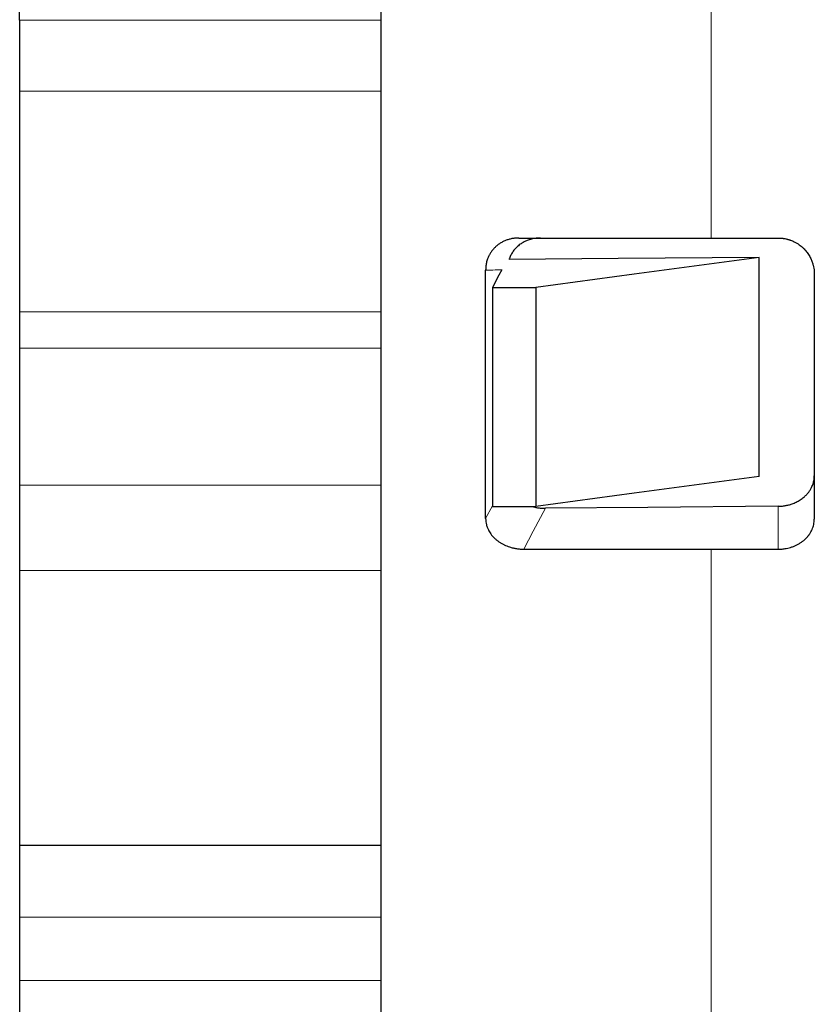
# Model space of a CAD drawing. Units: millimetres. Extents: x 8 to 671, y 12 to 523.
# Drawn here: x 523 to 545, y 393 to 420 of the extents above; entities that cross this region are included whole.
import ezdxf

# ---------------------------------------------------------------- set-up
doc = ezdxf.new("R2010")
doc.units = ezdxf.units.MM

msp = doc.modelspace()

# ---------------------------------------------------------------- linework, layer by layer
at = {"color": 8, "linetype": 'Continuous', "lineweight": 0}
for p, q in [((542.419, 414.022), (542.419, 423.761)), ((533.276, 420.053), (523.276, 420.053)), ((523.276, 418.083), (533.276, 418.083)), ((523.276, 411.975), (533.276, 411.975)), ((523.276, 410.975), (533.276, 410.975)), ((523.276, 407.184), (533.276, 407.184)), ((536.365, 406.608), (536.177, 406.257)), ((544.276, 406.598), (544.276, 405.411)), ((542.419, 389.475), (542.419, 405.412)), ((523.276, 404.82), (533.276, 404.82)), ((523.276, 395.225), (533.276, 395.225)), ((523.276, 393.475), (533.276, 393.475))]:
    msp.add_line(p, q, dxfattribs=at)
at = {"color": 7, "linetype": 'Continuous', "lineweight": 30}
for p, q in [((523.276, 420.053), (523.276, 420.678)), ((533.276, 420.678), (533.276, 420.053)), ((523.276, 420.053), (523.276, 418.083)), ((533.276, 420.053), (533.276, 418.083)), ((523.276, 418.083), (523.276, 411.975)), ((533.276, 418.083), (533.276, 411.975)), ((537.098, 414.022), (542.419, 414.022)), ((543.75, 407.425), (543.75, 413.487)), ((536.177, 406.257), (536.177, 413.135)), ((536.365, 412.657), (537.565, 412.657)), ((536.365, 412.657), (536.365, 406.608)), ((537.565, 412.657), (537.565, 406.595)), ((523.276, 411.975), (523.276, 410.975)), ((533.276, 411.975), (533.276, 410.975)), ((523.276, 410.975), (523.276, 407.184)), ((533.276, 410.975), (533.276, 407.184)), ((523.276, 407.184), (523.276, 404.82)), ((533.276, 407.184), (533.276, 404.82)), ((536.365, 406.595), (537.565, 406.595)), ((537.23, 405.412), (542.419, 405.412)), ((523.276, 404.82), (523.276, 397.225)), ((533.276, 404.82), (533.276, 397.225)), ((523.276, 397.225), (533.276, 397.225)), ((523.276, 397.225), (523.276, 395.225)), ((533.276, 397.225), (533.276, 395.225)), ((523.276, 395.225), (523.276, 393.475)), ((533.276, 395.225), (533.276, 393.475)), ((523.276, 393.475), (523.276, 389.422)), ((533.276, 393.475), (533.276, 389.422))]:
    msp.add_line(p, q, dxfattribs=at)
at = {"color": 7, "linetype": 'Continuous', "lineweight": 30, "flags": 128}
for points in [[(543.75, 413.487), (539.845, 413.453), (536.824, 413.427)], [(543.75, 413.487), (540.287, 413.022), (537.565, 412.657)], [(536.622, 413.138), (536.546, 412.996), (536.365, 412.657)], [(543.75, 407.425), (540.287, 406.96), (537.565, 406.595)], [(544.276, 406.598), (540.669, 406.567), (537.835, 406.542)]]:
    msp.add_lwpolyline(points, dxfattribs=at)
at = {"color": 8, "linetype": 'Continuous', "lineweight": 0, "flags": 128}
msp.add_lwpolyline([(537.835, 406.542), (537.497, 405.909), (537.23, 405.412)], dxfattribs=at)
at = {"color": 7, "linetype": 'Continuous', "lineweight": 30}
for points, knots in [([(537.098, 414.022), (537.066, 414.022), (537.001, 414.02), (536.906, 414.006), (536.814, 413.984), (536.726, 413.953), (536.641, 413.914), (536.561, 413.866), (536.487, 413.811), (536.421, 413.749), (536.363, 413.683), (536.313, 413.615), (536.271, 413.544), (536.233, 413.46), (536.202, 413.363), (536.181, 413.251), (536.179, 413.174), (536.177, 413.135)], [0, 0, 0, 0, 0.064947, 0.12854, 0.19148, 0.254492, 0.318238, 0.38154, 0.445154, 0.509826, 0.570554, 0.630383, 0.689843, 0.749473, 0.830145, 0.913284, 1, 1, 1, 1]), ([(537.697, 414.022), (537.665, 414.022), (537.601, 414.02), (537.517, 414.008), (537.445, 413.992), (537.385, 413.974), (537.315, 413.949), (537.239, 413.914), (537.167, 413.872), (537.109, 413.83), (537.061, 413.79), (537.018, 413.748), (536.978, 413.704), (536.942, 413.659), (536.91, 413.611), (536.88, 413.561), (536.855, 413.51), (536.835, 413.465), (536.827, 413.437), (536.824, 413.427)], [0, 0, 0, 0, 0.082391, 0.16333, 0.216939, 0.270574, 0.324507, 0.406787, 0.488199, 0.542507, 0.597181, 0.652514, 0.705099, 0.757593, 0.810232, 0.863251, 0.916878, 0.971334, 1, 1, 1, 1]), ([(542.419, 414.022), (542.766, 414.022), (543.385, 414.022), (544.004, 414.022), (544.276, 414.022)], [0, 0, 0, 0, 0.560007, 1, 1, 1, 1]), ([(544.276, 414.022), (544.287, 414.022), (544.305, 414.022), (544.329, 414.021), (544.348, 414.02), (544.363, 414.019), (544.377, 414.017), (544.395, 414.016), (544.417, 414.013), (544.448, 414.008), (544.481, 414.002), (544.515, 413.994), (544.544, 413.986), (544.571, 413.978), (544.595, 413.97), (544.628, 413.959), (544.669, 413.943), (544.715, 413.922), (544.756, 413.9), (544.793, 413.879), (544.836, 413.852), (544.884, 413.818), (544.939, 413.773), (544.991, 413.724), (545.039, 413.671), (545.081, 413.618), (545.117, 413.565), (545.149, 413.512), (545.177, 413.459), (545.2, 413.406), (545.224, 413.344), (545.246, 413.271), (545.264, 413.188), (545.275, 413.105), (545.276, 413.05), (545.276, 413.022)], [0, 0, 0, 0, 0.0191413, 0.0330472, 0.0438735, 0.0529092, 0.0607927, 0.06787, 0.0859468, 0.1010533, 0.1259805, 0.1463808, 0.1644218, 0.1812272, 0.1967828, 0.2111916, 0.2457509, 0.2765416, 0.3049152, 0.3312062, 0.3558632, 0.4006371, 0.4416785, 0.4901185, 0.5356902, 0.5790606, 0.6205905, 0.6606691, 0.6996148, 0.7376655, 0.7749745, 0.8324041, 0.8887881, 0.9445369, 1, 1, 1, 1]), ([(545.276, 413.022), (545.276, 412.804), (545.276, 412.369), (545.276, 411.72), (545.276, 411.074), (545.276, 410.433), (545.276, 409.796), (545.276, 409.176), (545.276, 408.572), (545.276, 407.983), (545.276, 407.399), (545.276, 406.819), (545.276, 406.435), (545.276, 406.243)], [0, 0, 0, 0, 0.093333, 0.186666, 0.28, 0.373333, 0.466666, 0.56, 0.648, 0.736, 0.824, 0.912, 1, 1, 1, 1]), ([(544.276, 406.598), (544.309, 406.599), (544.375, 406.601), (544.472, 406.615), (544.567, 406.635), (544.671, 406.667), (544.779, 406.712), (544.888, 406.773), (544.978, 406.84), (545.051, 406.907), (545.109, 406.973), (545.16, 407.044), (545.206, 407.126), (545.245, 407.222), (545.272, 407.329), (545.275, 407.402), (545.276, 407.439)], [0, 0, 0, 0, 0.062715, 0.124947, 0.187317, 0.250441, 0.333938, 0.416638, 0.499991, 0.56259, 0.624657, 0.686802, 0.749633, 0.833505, 0.916478, 1, 1, 1, 1]), ([(537.458, 406.595), (537.485, 406.587), (537.543, 406.571), (537.636, 406.554), (537.735, 406.543), (537.802, 406.542), (537.835, 406.542)], [0, 0, 0, 0, 0.2206593, 0.4800668, 0.7390961, 1, 1, 1, 1]), ([(536.177, 406.257), (536.178, 406.228), (536.181, 406.171), (536.197, 406.086), (536.225, 406.002), (536.26, 405.928), (536.299, 405.861), (536.341, 405.803), (536.389, 405.748), (536.441, 405.697), (536.499, 405.649), (536.56, 405.605), (536.625, 405.565), (536.693, 405.53), (536.764, 405.499), (536.844, 405.47), (536.934, 405.445), (537.031, 405.426), (537.13, 405.414), (537.197, 405.412), (537.23, 405.412)], [0, 0, 0, 0, 0.063578, 0.126737, 0.190201, 0.254684, 0.3049, 0.354753, 0.404566, 0.454663, 0.505362, 0.555002, 0.604319, 0.653601, 0.703135, 0.753208, 0.815313, 0.876786, 0.938168, 1, 1, 1, 1]), ([(544.276, 405.411), (544.313, 405.412), (544.389, 405.414), (544.49, 405.429), (544.58, 405.449), (544.658, 405.472), (544.736, 405.502), (544.813, 405.539), (544.887, 405.582), (544.955, 405.629), (545.015, 405.68), (545.054, 405.718), (545.078, 405.744), (545.089, 405.757), (545.1, 405.77), (545.111, 405.783), (545.121, 405.796), (545.131, 405.81), (545.153, 405.84), (545.183, 405.888), (545.217, 405.956), (545.243, 406.026), (545.262, 406.097), (545.274, 406.17), (545.276, 406.219), (545.276, 406.243)], [0, 0, 0, 0, 0.0701995, 0.1440488, 0.1953293, 0.2482372, 0.3027738, 0.3589401, 0.4167373, 0.4761662, 0.5273539, 0.5796944, 0.5916061, 0.6035759, 0.615604, 0.6276902, 0.6398346, 0.6520371, 0.6642979, 0.7202438, 0.7761915, 0.8321409, 0.8880921, 0.9440451, 1, 1, 1, 1]), ([(542.419, 405.412), (542.766, 405.412), (543.385, 405.411), (544.004, 405.411), (544.276, 405.411)], [0, 0, 0, 0, 0.56, 1, 1, 1, 1])]:
    msp.add_open_spline(points, degree=3, knots=knots, dxfattribs=at)
at = {"color": 8, "linetype": 'Continuous', "lineweight": 0}
msp.add_open_spline([(536.622, 413.138), (536.562, 413.138), (536.414, 413.137), (536.266, 413.136), (536.177, 413.135)], degree=3, knots=[0, 0, 0, 0, 0.406566, 1, 1, 1, 1], dxfattribs=at)

doc.saveas('drawing.dxf')
